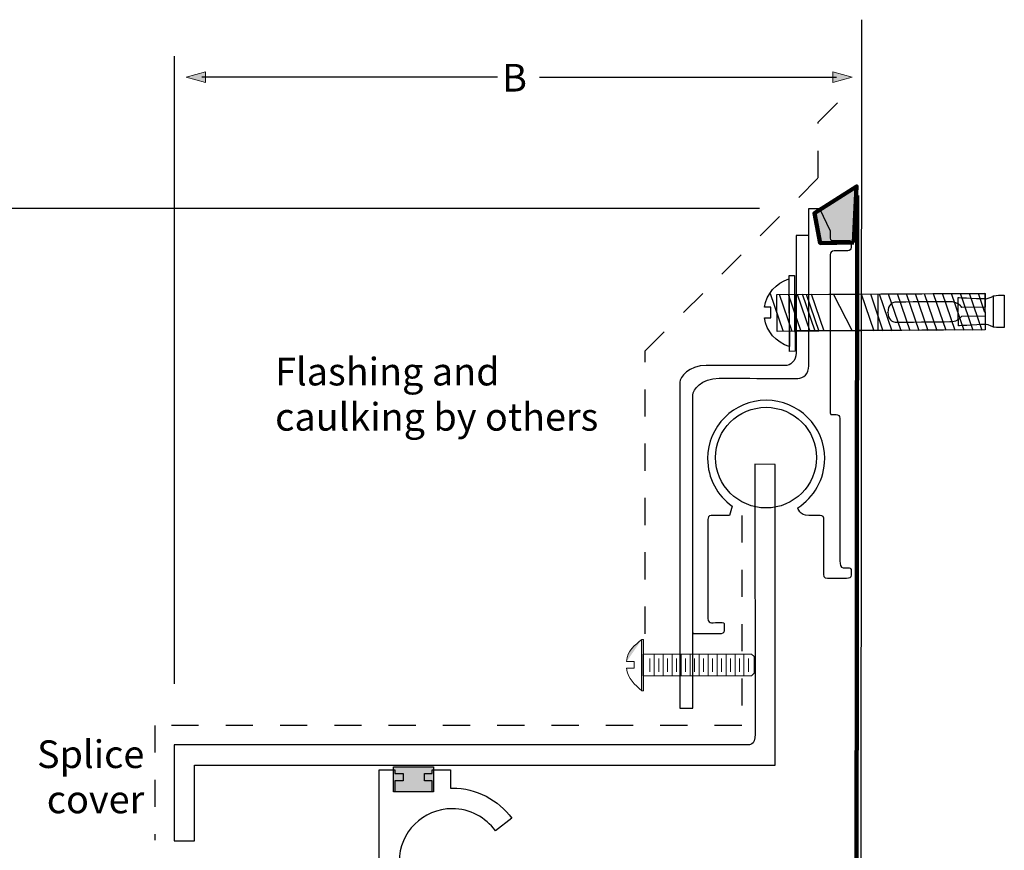
# Model space of a CAD drawing. Units: inches. Extents: x -187 to 112, y -31 to 249.
# Drawn here: x -66 to 87, y 102 to 231 of the extents above; entities that cross this region are included whole.
import ezdxf

# ---------------------------------------------------------------- set-up
doc = ezdxf.new("R2010")
doc.units = ezdxf.units.IN
doc.header["$MEASUREMENT"] = 0
doc.linetypes.add('AI-Linetype-1', pattern=[8.466672, 4.233336, -4.233336])
doc.linetypes.add('AI-Linetype-2', pattern=[8.466672, 4.233336, -4.233336])
for name, color, linetype in [('BALL + deckplate', 7, 'Continuous'), ('FASTENERS', 7, 'Continuous'), ('SIDEMEMBER', 7, 'Continuous'), ('text', 7, 'Continuous'), ('WALL MEMBER', 7, 'Continuous'), ('water guttter', 7, 'Continuous')]:
    doc.layers.add(name, color=color, linetype=linetype)

# ---------------------------------------------------------------- blocks, each defined once
blk = doc.blocks.new('block 42')
at = {"layer": 'FASTENERS', "color": 7, "lineweight": 25}
for points in [[(52.06, 182.78), (52.02, 188.53), (84.46, 188.74), (84.5, 183.05), (52.06, 182.78)], [(54.4, 182.78), (52.43, 188.54)], [(55.8, 182.78), (53.83, 188.55)], [(57.2, 182.79), (55.23, 188.56)], [(58.01, 182.81), (56.04, 188.58)], [(58.61, 182.8), (56.63, 188.57)], [(59.41, 182.82), (57.44, 188.59)], [(63.81, 182.83), (60.84, 188.59)], [(67.21, 182.84), (65.24, 188.6)], [(68.62, 182.85), (66.65, 188.61)], [(70.02, 182.86), (68.05, 188.62)], [(71.42, 182.87), (69.45, 188.63)], [(72.82, 182.88), (70.85, 188.64)], [(74.23, 182.89), (72.25, 188.65)], [(75.63, 182.9), (73.66, 188.66)], [(77.03, 182.91), (75.06, 188.67)], [(78.43, 182.92), (76.46, 188.68)], [(79.83, 182.93), (77.86, 188.69)], [(81.24, 182.94), (79.27, 188.7)], [(82.64, 182.95), (80.67, 188.71)], [(84.04, 182.96), (82.07, 188.72)], [(84.45, 185.76), (83.47, 188.73)]]:
    blk.add_lwpolyline(points, dxfattribs=at)
blk = doc.blocks.new('block 41')
at = {"layer": 'FASTENERS'}
blk.add_blockref('block 42', (0, 0), dxfattribs=at)
blk = doc.blocks.new('block 40')
at = {"layer": 'FASTENERS', "color": 7, "lineweight": 25}
blk.add_lwpolyline([(53, 182.87), (51.02, 188.64)], dxfattribs=at)
at = {"layer": 'FASTENERS'}
blk.add_blockref('block 41', (0, 0), dxfattribs=at)
blk = doc.blocks.new('block 43')
at = {"layer": 'FASTENERS', "color": 7, "lineweight": 25}
blk.add_lwpolyline([(85.82, 183.39), (85.78, 188.42)], dxfattribs=at)
blk.add_open_spline([(80.3, 185.66), (80.3, 185.66), (80.32, 183.66), (80.32, 183.66), (80.32, 183.66), (84.41, 183.89), (84.67, 183.89), (84.93, 183.89), (85.96, 183.39), (86.27, 183.39), (86.58, 183.39), (87.48, 183.4), (87.48, 183.4), (87.48, 183.4), (87.47, 185.9), (87.47, 185.9), (87.47, 185.9), (87.47, 185.93), (87.47, 185.93), (87.47, 185.93), (87.45, 188.43), (87.45, 188.43), (87.45, 188.43), (86.55, 188.43), (86.24, 188.42), (85.93, 188.42), (84.9, 187.9), (84.64, 187.9), (84.39, 187.9), (80.29, 188.07), (80.29, 188.07), (80.29, 188.07), (80.3, 185.74), (80.3, 185.74), (80.3, 185.74), (80.3, 185.66), (80.3, 185.66)], degree=3, knots=[0, 0, 0, 0, 1, 1, 1, 2, 2, 2, 3, 3, 3, 4, 4, 4, 5, 5, 5, 6, 6, 6, 7, 7, 7, 8, 8, 8, 9, 9, 9, 10, 10, 10, 11, 11, 11, 12, 12, 12, 12], dxfattribs=at)
blk = doc.blocks.new('block 44')
at = {"layer": 'FASTENERS', "color": 7, "lineweight": 25}
blk.add_lwpolyline([(67.84, 182.91), (67.8, 188.49)], dxfattribs=at)
blk.add_open_spline([(69.33, 185.76), (69.32, 186.97), (70.03, 187.3), (70.43, 187.35), (70.5, 187.36), (70.78, 187.37), (71.21, 187.37), (73.3, 187.4), (78.81, 187.38), (79.4, 187.39), (80.12, 187.39), (80.77, 186.66), (80.77, 186.66), (80.77, 186.66), (80.87, 186.54), (80.87, 186.54), (80.87, 186.54), (84.5, 186.56), (84.5, 186.56), (84.5, 186.56), (84.48, 188.73), (84.48, 188.73), (84.48, 188.73), (54.82, 188.54), (54.82, 188.54), (54.82, 188.54), (54.81, 188.48), (54.81, 188.48), (54.81, 188.48), (54.83, 185.81), (54.83, 185.81), (54.83, 185.81), (54.83, 185.61), (54.83, 185.61), (54.83, 185.61), (54.85, 182.94), (54.85, 182.94), (54.85, 182.94), (54.85, 182.88), (54.85, 182.88), (54.85, 182.88), (84.52, 183.05), (84.52, 183.05), (84.52, 183.05), (84.51, 185.23), (84.51, 185.23), (84.51, 185.23), (80.88, 185.2), (80.88, 185.2), (80.88, 185.2), (80.78, 185.08), (80.78, 185.08), (80.78, 185.08), (80.14, 184.34), (79.42, 184.33), (78.83, 184.33), (73.32, 184.24), (71.23, 184.24), (70.8, 184.23), (70.52, 184.24), (70.45, 184.25), (70.05, 184.29), (69.33, 184.61), (69.33, 185.82), (69.33, 185.82), (69.33, 185.76), (69.33, 185.76)], degree=3, knots=[0, 0, 0, 0, 1, 1, 1, 2, 2, 2, 3, 3, 3, 4, 4, 4, 5, 5, 5, 6, 6, 6, 7, 7, 7, 8, 8, 8, 9, 9, 9, 10, 10, 10, 11, 11, 11, 12, 12, 12, 13, 13, 13, 14, 14, 14, 15, 15, 15, 16, 16, 16, 17, 17, 17, 18, 18, 18, 19, 19, 19, 20, 20, 20, 21, 21, 21, 22, 22, 22, 22], dxfattribs=at)
blk = doc.blocks.new('block 45')
at = {"layer": 'FASTENERS', "color": 7, "lineweight": 25}
blk.add_open_spline([(53.89, 190.99), (51.91, 190.37), (50.4, 188.63), (50.09, 186.56), (50.09, 186.56), (50.22, 186.57), (50.22, 186.57), (50.22, 186.57), (51.08, 186.57), (51.08, 186.57), (51.08, 186.57), (51.09, 184.89), (51.09, 184.89), (51.09, 184.89), (50.09, 184.89), (50.09, 184.89), (50.09, 184.89), (50.09, 184.89), (50.09, 184.89), (50.4, 182.81), (51.92, 181.05), (53.92, 180.43), (53.92, 180.43), (54, 180.44), (54, 180.44), (54, 180.44), (53.89, 190.99), (53.89, 190.99)], degree=3, knots=[0, 0, 0, 0, 1, 1, 1, 2, 2, 2, 3, 3, 3, 4, 4, 4, 5, 5, 5, 6, 6, 6, 7, 7, 7, 8, 8, 8, 9, 9, 9, 9], dxfattribs=at)
blk = doc.blocks.new('block 39')
at = {"layer": 'FASTENERS', "color": 7, "lineweight": 25}
blk.add_lwpolyline([(54.79, 191.54), (54.87, 179.7), (54, 179.69), (53.92, 191.53), (54.79, 191.54)], dxfattribs=at)
at = {"layer": 'FASTENERS'}
for name in ['block 45', 'block 40', 'block 44', 'block 43']:
    blk.add_blockref(name, (0, 0), dxfattribs=at)
blk = doc.blocks.new('block 48')
at = {"layer": 'FASTENERS', "color": 7, "lineweight": 18}
blk.add_open_spline([(28.61, 131.32), (28.61, 131.32), (28.63, 131.32), (28.63, 131.32), (28.63, 131.32), (29.77, 131.32), (29.77, 131.32), (29.77, 131.32), (29.77, 130.28), (29.77, 130.28), (29.77, 130.28), (28.63, 130.28), (28.63, 130.28), (28.63, 130.28), (28.6, 130.27), (28.6, 130.27), (28.74, 128.65), (29.95, 127.64), (30.95, 126.76), (30.95, 126.76), (30.97, 134.76), (30.97, 134.76)], degree=3, knots=[0, 0, 0, 0, 1, 1, 1, 2, 2, 2, 3, 3, 3, 4, 4, 4, 5, 5, 5, 6, 6, 6, 7, 7, 7, 7], dxfattribs=at)
blk = doc.blocks.new('block 49')
at = {"layer": 'FASTENERS'}
h = blk.add_hatch(color=7, dxfattribs=at)
edge = h.paths.add_edge_path()
edge.add_spline(control_points=[(30.97, 134.76), (29.97, 133.89), (28.61, 133.07), (28.61, 131.32)], knot_values=[0, 0, 0, 0, 0.352778, 0.352778, 0.352778, 0.352778], degree=3, periodic=0)
edge.add_line((28.61, 131.32), (30.97, 134.76))
at = {"layer": 'FASTENERS', "color": 7, "lineweight": 18}
blk.add_open_spline([(30.97, 134.76), (29.97, 133.89), (28.61, 133.07), (28.61, 131.32)], degree=3, dxfattribs=at)
blk = doc.blocks.new('block 47')
at = {"layer": 'FASTENERS', "color": 7, "lineweight": 18}
blk.add_lwpolyline([(30.94, 126.83), (30.94, 134.75), (31.23, 134.75), (31.23, 126.76), (30.94, 126.76), (30.94, 126.83)], dxfattribs=at)
at = {"layer": 'FASTENERS'}
for name in ['block 48', 'block 49']:
    blk.add_blockref(name, (0, 0), dxfattribs=at)
blk = doc.blocks.new('block 50')
at = {"layer": 'FASTENERS', "color": 7, "lineweight": 18}
blk.add_lwpolyline([(32.9, 129.08), (32.9, 132.41)], dxfattribs=at)
at = {"layer": 'FASTENERS', "color": 7, "lineweight": 15}
blk.add_lwpolyline([(32.2, 129.69), (32.2, 131.79)], dxfattribs=at)
blk = doc.blocks.new('block 51')
at = {"layer": 'FASTENERS', "color": 7, "lineweight": 18}
blk.add_lwpolyline([(34.3, 129.08), (34.3, 132.41)], dxfattribs=at)
at = {"layer": 'FASTENERS', "color": 7, "lineweight": 15}
blk.add_lwpolyline([(33.6, 129.69), (33.6, 131.79)], dxfattribs=at)
blk = doc.blocks.new('block 52')
at = {"layer": 'FASTENERS', "color": 7, "lineweight": 18}
blk.add_lwpolyline([(35.7, 129.08), (35.7, 132.41)], dxfattribs=at)
at = {"layer": 'FASTENERS', "color": 7, "lineweight": 15}
blk.add_lwpolyline([(35, 129.69), (35, 131.79)], dxfattribs=at)
blk = doc.blocks.new('block 53')
at = {"layer": 'FASTENERS', "color": 7, "lineweight": 18}
blk.add_lwpolyline([(37.1, 129.08), (37.1, 132.41)], dxfattribs=at)
at = {"layer": 'FASTENERS', "color": 7, "lineweight": 15}
blk.add_lwpolyline([(36.4, 129.69), (36.4, 131.79)], dxfattribs=at)
blk = doc.blocks.new('block 54')
at = {"layer": 'FASTENERS', "color": 7, "lineweight": 18}
blk.add_lwpolyline([(38.5, 129.08), (38.5, 132.41)], dxfattribs=at)
at = {"layer": 'FASTENERS', "color": 7, "lineweight": 15}
blk.add_lwpolyline([(37.8, 129.69), (37.8, 131.79)], dxfattribs=at)
blk = doc.blocks.new('block 55')
at = {"layer": 'FASTENERS', "color": 7, "lineweight": 18}
blk.add_lwpolyline([(39.9, 129.08), (39.9, 132.41)], dxfattribs=at)
at = {"layer": 'FASTENERS', "color": 7, "lineweight": 15}
blk.add_lwpolyline([(39.2, 129.69), (39.2, 131.79)], dxfattribs=at)
blk = doc.blocks.new('block 56')
at = {"layer": 'FASTENERS', "color": 7, "lineweight": 18}
blk.add_lwpolyline([(41.3, 129.08), (41.3, 132.41)], dxfattribs=at)
at = {"layer": 'FASTENERS', "color": 7, "lineweight": 15}
blk.add_lwpolyline([(40.6, 129.69), (40.6, 131.79)], dxfattribs=at)
blk = doc.blocks.new('block 57')
at = {"layer": 'FASTENERS', "color": 7, "lineweight": 18}
blk.add_lwpolyline([(42.7, 129.08), (42.7, 132.41)], dxfattribs=at)
at = {"layer": 'FASTENERS', "color": 7, "lineweight": 15}
blk.add_lwpolyline([(42, 129.69), (42, 131.79)], dxfattribs=at)
blk = doc.blocks.new('block 58')
at = {"layer": 'FASTENERS', "color": 7, "lineweight": 18}
blk.add_lwpolyline([(44.1, 129.08), (44.1, 132.41)], dxfattribs=at)
at = {"layer": 'FASTENERS', "color": 7, "lineweight": 15}
blk.add_lwpolyline([(43.4, 129.69), (43.4, 131.79)], dxfattribs=at)
blk = doc.blocks.new('block 59')
at = {"layer": 'FASTENERS', "color": 7, "lineweight": 18}
blk.add_lwpolyline([(45.5, 129.08), (45.5, 132.41)], dxfattribs=at)
at = {"layer": 'FASTENERS', "color": 7, "lineweight": 15}
blk.add_lwpolyline([(44.8, 129.69), (44.8, 131.79)], dxfattribs=at)
blk = doc.blocks.new('block 60')
at = {"layer": 'FASTENERS', "color": 7, "lineweight": 18}
blk.add_lwpolyline([(46.9, 129.08), (46.9, 132.41)], dxfattribs=at)
at = {"layer": 'FASTENERS', "color": 7, "lineweight": 15}
blk.add_lwpolyline([(46.2, 129.69), (46.2, 131.79)], dxfattribs=at)
blk = doc.blocks.new('block 61')
at = {"layer": 'FASTENERS', "color": 7, "lineweight": 15}
blk.add_lwpolyline([(47.6, 129.69), (47.6, 131.79)], dxfattribs=at)
blk = doc.blocks.new('block 46')
at = {"layer": 'FASTENERS', "color": 7, "lineweight": 18}
blk.add_lwpolyline([(48.49, 132.11), (48.08, 132.48), (31.19, 132.48), (31.19, 129.08), (48.08, 129.08), (48.49, 129.48), (48.49, 132.11)], dxfattribs=at)
at = {"layer": 'FASTENERS'}
for name in ['block 47', 'block 50', 'block 51', 'block 52', 'block 53', 'block 54', 'block 55', 'block 56', 'block 57', 'block 58', 'block 59', 'block 60', 'block 61']:
    blk.add_blockref(name, (0, 0), dxfattribs=at)
blk = doc.blocks.new('block 68')
at = {"layer": 'text'}
h = blk.add_hatch(color=7, dxfattribs=at)
h.dxf.hatch_style = 2
h.paths.add_polyline_path([(60.76, 221.63), (63.77, 222.44), (60.76, 223.25)])
at = {"layer": 'text', "lineweight": 0}
blk.add_lwpolyline([(60.76, 221.63), (63.77, 222.44), (60.76, 223.25), (60.76, 221.63)], dxfattribs=at)
at = {"layer": 'text', "color": 7, "lineweight": 25}
blk.add_lwpolyline([(15.02, 222.43), (61.31, 222.43)], dxfattribs=at)
blk = doc.blocks.new('block 67')
at = {"layer": 'text'}
blk.add_blockref('block 68', (0, 0), dxfattribs=at)
blk = doc.blocks.new('block 70')
at = {"layer": 'text'}
h = blk.add_hatch(color=7, dxfattribs=at)
h.dxf.hatch_style = 2
h.paths.add_polyline_path([(-37.06, 223.25), (-40.07, 222.44), (-37.06, 221.63)])
at = {"layer": 'text', "lineweight": 0}
blk.add_lwpolyline([(-37.06, 223.25), (-40.07, 222.44), (-37.06, 221.63), (-37.06, 223.25)], dxfattribs=at)
at = {"layer": 'text', "color": 7, "lineweight": 25}
blk.add_lwpolyline([(8.45, 222.45), (-37.61, 222.45)], dxfattribs=at)
blk = doc.blocks.new('block 69')
at = {"layer": 'text'}
blk.add_blockref('block 70', (0, 0), dxfattribs=at)

msp = doc.modelspace()

# ---------------------------------------------------------------- hatches: boundary and pattern name
at = {"layer": 'SIDEMEMBER'}
h = msp.add_hatch(color=7, dxfattribs=at)
h.dxf.hatch_style = 2
h.paths.add_polyline_path([(-1.49, 111), (-7.74, 111), (-7.74, 114.92), (-1.49, 114.92)])
at = {"layer": 'water guttter'}
h = msp.add_hatch(color=7, dxfattribs=at)
h.dxf.hatch_style = 2
h.paths.add_polyline_path([(64.02, 196.66), (58.8, 196.56), (57.88, 201.23), (64.46, 205.4)])

# ---------------------------------------------------------------- linework, layer by layer
at = {"layer": 'BALL + deckplate', "color": 7, "linetype": 'AI-Linetype-1', "lineweight": 25}
msp.add_lwpolyline([(46.54, 154.09), (46.54, 121.35), (-44.95, 121.35), (-44.95, 103.48)], dxfattribs=at)
at = {"layer": 'BALL + deckplate', "color": 7, "lineweight": 25}
for points, knots in [([(42.46, 163.12), (42.46, 158.79), (45.99, 155.27), (50.34, 155.27), (54.69, 155.27), (58.21, 158.79), (58.21, 163.12), (58.21, 167.45), (54.69, 170.96), (50.34, 170.96), (45.99, 170.96), (42.46, 167.45), (42.46, 163.12)], [0, 0, 0, 0, 1, 1, 1, 2, 2, 2, 3, 3, 3, 4, 4, 4, 4]), ([(51.75, 115.15), (51.75, 115.15), (-38.75, 115.15), (-38.75, 115.15), (-38.75, 115.15), (-38.75, 103.35), (-38.75, 103.35), (-38.75, 103.35), (-41.95, 103.35), (-41.95, 103.35), (-41.95, 103.35), (-41.95, 118.35), (-41.95, 118.35), (-41.95, 118.35), (47.6, 118.35), (47.6, 118.35), (47.6, 118.35), (48.64, 118.13), (48.64, 120.01), (48.64, 120.01), (48.59, 162.1), (48.59, 162.1), (48.59, 162.1), (51.74, 162.05), (51.74, 162.05), (51.74, 162.05), (51.75, 115.15), (51.75, 115.15)], [0, 0, 0, 0, 1, 1, 1, 2, 2, 2, 3, 3, 3, 4, 4, 4, 5, 5, 5, 6, 6, 6, 7, 7, 7, 8, 8, 8, 9, 9, 9, 9])]:
    msp.add_open_spline(points, degree=3, knots=knots, dxfattribs=at)
at = {"layer": 'SIDEMEMBER', "color": 7, "lineweight": 25}
msp.add_lwpolyline([(-1.49, 111), (-7.74, 111), (-7.74, 114.92), (-1.49, 114.92), (-1.49, 111)], dxfattribs=at)
msp.add_open_spline([(8.2, 95.43), (6.71, 93.29), (4.22, 91.9), (1.42, 91.9), (-3.15, 91.9), (-6.85, 95.59), (-6.85, 100.13), (-6.85, 104.68), (-3.15, 108.37), (1.42, 108.37), (4.18, 108.37), (6.64, 107.01), (8.14, 104.93), (8.14, 104.93), (10.71, 106.87), (10.71, 106.87), (8.62, 109.73), (5.23, 111.58), (1.42, 111.58), (1.33, 111.58), (1.25, 111.58), (1.17, 111.58), (1.17, 111.58), (1.17, 114.45), (1.17, 114.45), (1.17, 114.45), (-1.69, 114.45), (-1.69, 114.45), (-1.69, 114.45), (-1.69, 113.85), (-1.69, 113.85), (-1.69, 113.85), (-2.92, 113.85), (-2.92, 113.85), (-2.92, 113.85), (-2.92, 112.74), (-2.92, 112.74), (-2.92, 112.74), (-1.69, 112.74), (-1.69, 112.74), (-1.69, 112.74), (-1.69, 111.05), (-1.69, 111.05), (-1.69, 111.05), (-7.51, 111.05), (-7.51, 111.05), (-7.51, 111.05), (-7.51, 112.74), (-7.51, 112.74), (-7.51, 112.74), (-6.25, 112.74), (-6.25, 112.74), (-6.25, 112.74), (-6.25, 113.85), (-6.25, 113.85), (-6.25, 113.85), (-7.51, 113.85), (-7.51, 113.85), (-7.51, 113.85), (-7.51, 114.45), (-7.51, 114.45), (-7.51, 114.45), (-9.95, 114.45), (-9.95, 114.45), (-9.95, 114.45), (-9.95, 73.09), (-9.95, 73.09), (-9.95, 73.09), (-7.51, 73.09), (-7.51, 73.09), (-7.51, 73.09), (-7.51, 91.65), (-7.51, 91.65), (-7.51, 91.65), (-6.31, 91.66), (-6.31, 91.66), (-5.29, 90.74), (-4.11, 89.99), (-2.81, 89.48), (-2.81, 89.48), (-2.81, 84.29), (-2.81, 84.29), (-2.81, 84.29), (-1.18, 84.29), (-1.18, 84.29), (-1.18, 84.29), (-1.18, 87.4), (-1.18, 87.4), (-1.18, 87.4), (2.37, 87.4), (2.37, 87.4), (2.37, 87.4), (2.37, 41.22), (2.37, 41.22), (2.37, 41.22), (-0.93, 41.2), (-0.93, 41.2), (-0.93, 41.2), (-0.93, 44.32), (-0.93, 44.32), (-0.93, 44.32), (-2.81, 44.32), (-2.81, 44.32), (-2.81, 44.32), (-2.81, 41.22), (-2.81, 41.22), (-2.81, 41.22), (-5.81, 41.22), (-5.81, 41.22), (-5.81, 41.22), (-5.81, 35.84), (-5.81, 35.84), (-5.81, 35.84), (-43.56, 35.84), (-43.56, 35.84), (-43.56, 35.84), (-48.81, 32.76), (-48.81, 32.76), (-48.81, 32.76), (-48.81, 31.59), (-48.81, 31.59), (-48.81, 31.59), (-43.96, 31.59), (-43.96, 31.59), (-43.96, 31.59), (-43.96, 33.08), (-42.19, 33.13), (-42.19, 33.13), (-5.01, 33.13), (-5.01, 33.13), (-5.01, 33.13), (-5.01, 32.02), (-5.01, 32.02), (-5.01, 32.02), (-2.81, 32.02), (-2.81, 32.02), (-2.81, 32.02), (-2.81, 38.21), (-2.81, 38.21), (-2.81, 38.21), (2.37, 38.21), (2.37, 38.21), (2.37, 38.21), (2.37, 35.07), (2.37, 35.07), (2.37, 35.07), (4.47, 34.01), (4.47, 34.01), (4.47, 34.01), (6.47, 35.07), (6.47, 35.07), (6.47, 35.07), (8.22, 34.01), (8.22, 34.01), (8.22, 34.01), (10.05, 35.12), (10.05, 35.12), (10.05, 35.12), (11.8, 34.01), (11.8, 34.01), (11.8, 34.01), (13.72, 35.07), (13.72, 35.07), (13.72, 35.07), (15.68, 34.01), (15.68, 34.01), (15.68, 34.01), (15.68, 37.61), (15.68, 37.61), (15.68, 37.61), (10.8, 37.61), (10.8, 37.61), (10.8, 37.61), (10.8, 42.82), (10.8, 42.82), (10.8, 42.82), (9.14, 42.82), (9.14, 42.82), (9.14, 42.82), (9.14, 37.61), (9.14, 37.61), (9.14, 37.61), (5.51, 37.61), (5.51, 37.61), (5.51, 37.61), (5.51, 90.18), (5.51, 90.18), (5.51, 90.18), (9.14, 90.18), (9.14, 90.18), (9.14, 90.18), (9.14, 85.93), (9.14, 85.93), (9.14, 85.93), (10.72, 85.93), (10.72, 85.93), (10.72, 85.93), (10.72, 94.18), (10.72, 94.18), (10.72, 94.18), (8.2, 95.43), (8.2, 95.43)], degree=3, knots=[0, 0, 0, 0, 1, 1, 1, 2, 2, 2, 3, 3, 3, 4, 4, 4, 5, 5, 5, 6, 6, 6, 7, 7, 7, 8, 8, 8, 9, 9, 9, 10, 10, 10, 11, 11, 11, 12, 12, 12, 13, 13, 13, 14, 14, 14, 15, 15, 15, 16, 16, 16, 17, 17, 17, 18, 18, 18, 19, 19, 19, 20, 20, 20, 21, 21, 21, 22, 22, 22, 23, 23, 23, 24, 24, 24, 25, 25, 25, 26, 26, 26, 27, 27, 27, 28, 28, 28, 29, 29, 29, 30, 30, 30, 31, 31, 31, 32, 32, 32, 33, 33, 33, 34, 34, 34, 35, 35, 35, 36, 36, 36, 37, 37, 37, 38, 38, 38, 39, 39, 39, 40, 40, 40, 41, 41, 41, 42, 42, 42, 43, 43, 43, 44, 44, 44, 45, 45, 45, 46, 46, 46, 47, 47, 47, 48, 48, 48, 49, 49, 49, 50, 50, 50, 51, 51, 51, 52, 52, 52, 53, 53, 53, 54, 54, 54, 55, 55, 55, 56, 56, 56, 57, 57, 57, 58, 58, 58, 59, 59, 59, 60, 60, 60, 61, 61, 61, 62, 62, 62, 63, 63, 63, 64, 64, 64, 65, 65, 65, 66, 66, 66, 67, 67, 67, 67], dxfattribs=at)
at = {"layer": 'text', "color": 7, "lineweight": 25}
for points in [[(65.23, 231.41), (65.03, -29.47)], [(-41.95, 225.71), (-41.95, 127.86)], [(-95.53, 202.04), (49.31, 202.04)]]:
    msp.add_lwpolyline(points, dxfattribs=at)
at = {"layer": 'WALL MEMBER', "color": 7, "linetype": 'AI-Linetype-2', "lineweight": 25}
msp.add_lwpolyline([(31.48, 135.66), (31.48, 179.75), (58.46, 206.73), (58.46, 215.44), (64.43, 221.41)], dxfattribs=at)
at = {"layer": 'WALL MEMBER', "color": 7, "lineweight": 25}
for points, knots in [([(45.07, 155.54), (42.75, 157.19), (41.23, 159.9), (41.23, 162.96), (41.23, 167.98), (45.32, 172.05), (50.36, 172.05), (55.41, 172.05), (59.49, 167.98), (59.49, 162.96), (59.49, 159.74), (57.81, 156.91), (55.28, 155.29), (55.28, 155.29), (55.51, 154.07), (57.02, 154.07), (57.02, 154.07), (58.39, 154.07), (58.69, 154.07), (58.69, 154.07), (59.35, 154.18), (59.35, 153.67), (59.35, 153.17), (59.35, 145.68), (59.35, 144.95), (59.35, 144.22), (59.71, 144.28), (60.33, 144.28), (60.43, 144.28), (62.73, 144.27), (62.9, 144.28), (63.33, 144.28), (63.62, 144.35), (63.62, 144.84), (63.62, 145.32), (63.62, 145.29), (63.62, 145.6), (63.62, 145.92), (63.62, 145.66), (63.62, 145.66), (63.62, 145.66), (63.58, 145.92), (63.28, 145.92), (62.98, 145.92), (62.74, 145.92), (62.36, 145.92), (61.98, 145.92), (61.86, 146.51), (61.86, 147.01), (61.86, 147.01), (61.86, 168.76), (61.86, 169.21), (61.86, 169.67), (61.57, 169.84), (61.27, 169.84), (60.98, 169.84), (60.58, 169.84), (60.58, 169.84), (60.58, 169.84), (60.33, 169.81), (60.33, 170.09), (60.33, 170.37), (60.33, 194.54), (60.33, 194.79), (60.33, 195.04), (60.57, 195.38), (60.95, 195.38), (61.33, 195.38), (62.83, 195.38), (63.11, 195.38), (63.39, 195.38), (63.62, 195.54), (63.62, 195.88), (63.62, 196.21), (63.62, 196.52), (63.62, 196.68), (63.62, 196.85), (63.54, 196.97), (63.14, 196.97), (62.74, 196.97), (61.16, 196.97), (60.85, 196.97), (60.54, 196.97), (60.33, 197.01), (60.33, 197.36), (60.33, 197.71), (60.33, 198.49), (60.33, 198.49), (60.33, 198.49), (58.69, 201.98), (58.69, 201.98), (58.69, 201.98), (57.02, 201.98), (57.02, 201.98), (57.02, 201.98), (57.02, 178.71), (57.02, 177.44), (57.02, 176.18), (56.15, 175.46), (55.28, 175.46), (54.41, 175.46), (43.18, 175.5), (43.02, 175.5), (40.24, 175.46), (38.91, 173.67), (38.91, 172.87), (38.91, 172.87), (38.91, 136.29), (38.91, 136.05), (38.91, 135.82), (38.96, 135.62), (39.27, 135.62), (39.58, 135.62), (42.8, 135.62), (43.11, 135.62), (43.41, 135.62), (43.83, 135.77), (43.83, 136.14), (43.83, 136.51), (43.83, 136.93), (43.83, 137.14), (43.83, 137.34), (43.64, 137.4), (43.22, 137.4), (42.81, 137.4), (42.05, 137.37), (41.81, 137.37), (41.58, 137.37), (41.27, 137.54), (41.27, 138.02), (41.27, 138.51), (41.27, 153.1), (41.27, 153.45), (41.27, 153.81), (41.39, 154.07), (41.77, 154.07), (42.15, 154.07), (44.64, 154.07), (44.64, 154.07), (44.64, 154.07), (45.07, 155.54), (45.07, 155.54)], [0, 0, 0, 0, 1, 1, 1, 2, 2, 2, 3, 3, 3, 4, 4, 4, 5, 5, 5, 6, 6, 6, 7, 7, 7, 8, 8, 8, 9, 9, 9, 10, 10, 10, 11, 11, 11, 12, 12, 12, 13, 13, 13, 14, 14, 14, 15, 15, 15, 16, 16, 16, 17, 17, 17, 18, 18, 18, 19, 19, 19, 20, 20, 20, 21, 21, 21, 22, 22, 22, 23, 23, 23, 24, 24, 24, 25, 25, 25, 26, 26, 26, 27, 27, 27, 28, 28, 28, 29, 29, 29, 30, 30, 30, 31, 31, 31, 32, 32, 32, 33, 33, 33, 34, 34, 34, 35, 35, 35, 36, 36, 36, 37, 37, 37, 38, 38, 38, 39, 39, 39, 40, 40, 40, 41, 41, 41, 42, 42, 42, 43, 43, 43, 44, 44, 44, 45, 45, 45, 46, 46, 46, 47, 47, 47, 47]), ([(57.02, 197.75), (57.02, 195.32), (57.02, 178.63), (57.02, 177.44), (57.02, 176.18), (56.15, 175.46), (55.28, 175.46), (54.41, 175.46), (43.18, 175.5), (43.02, 175.5), (40.24, 175.46), (38.91, 173.67), (38.91, 172.87), (38.91, 172.87), (38.91, 124.29), (38.91, 124.05), (38.91, 124.05), (36.91, 124.05), (36.91, 124.05), (36.91, 124.29), (36.91, 174.87), (36.91, 174.87), (36.91, 175.67), (38.24, 177.46), (41.03, 177.5), (41.18, 177.5), (52.41, 177.46), (53.28, 177.46), (54.15, 177.46), (55.02, 178.18), (55.02, 179.44), (55.02, 180.63), (55.02, 195.32), (55.02, 197.75), (55.02, 197.75), (57.02, 197.75), (57.02, 197.75)], [0, 0, 0, 0, 1, 1, 1, 2, 2, 2, 3, 3, 3, 4, 4, 4, 5, 5, 5, 6, 6, 6, 7, 7, 7, 8, 8, 8, 9, 9, 9, 10, 10, 10, 11, 11, 11, 12, 12, 12, 12])]:
    msp.add_open_spline(points, degree=3, knots=knots, dxfattribs=at)
at = {"layer": 'water guttter', "color": 7, "lineweight": 211}
msp.add_lwpolyline([(64.02, 196.66), (58.8, 196.56), (57.88, 201.23), (64.46, 205.4), (64.02, 196.66)], dxfattribs=at)
at = {"layer": 'water guttter', "color": 7, "lineweight": 25}
msp.add_lwpolyline([(65.26, 182.06), (65.26, 182.06)], dxfattribs=at)
at = {"layer": 'water guttter', "color": 7, "lineweight": 140}
msp.add_open_spline([(64.52, 203.98), (64.52, 203.98), (64.39, 30.95), (64.39, 30.95), (64.39, 30.95), (64.6, 31.18), (63.65, 29.44), (62.35, 27.05), (44.94, -5.29), (40.44, -5.29), (40.44, -5.29), (40.68, -5.28), (40.68, -5.28), (36.19, -5.28), (18.82, 26.98), (17.52, 29.37), (16.57, 31.11), (14.02, 30.86), (14.02, 30.86), (14.02, 30.86), (-55.25, 30.88), (-55.25, 30.88), (-55.25, 30.88), (-87.94, 11.82), (-87.94, 11.82)], degree=3, knots=[0, 0, 0, 0, 1, 1, 1, 2, 2, 2, 3, 3, 3, 4, 4, 4, 5, 5, 5, 6, 6, 6, 7, 7, 7, 8, 8, 8, 8], dxfattribs=at)

# ---------------------------------------------------------------- block references
at = {"layer": 'FASTENERS'}
for name in ['block 39', 'block 46']:
    msp.add_blockref(name, (0, 0), dxfattribs=at)
at = {"layer": 'text'}
for name in ['block 69', 'block 67']:
    msp.add_blockref(name, (0, 0), dxfattribs=at)

# ---------------------------------------------------------------- texts
at = {"layer": 'text', "color": 7, "char_height": 4.318, "attachment_point": 7}
for s, insert in [('\\fHelvetica 55 Roman|b0|i0|c0|p34;\\W1;B', (9.19, 220.2)), ('\\fHelvetica 45 Light|b0|i0|c0|p34;\\W1;Flashing and ', (-26.19, 174.37)), ('\\fHelvetica 45 Light|b0|i0|c0|p34;\\W1;caulking by others', (-26.19, 167.32)), ('\\fHelvetica 45 Light|b0|i0|c0|p34;\\W1;Splice ', (-63.31, 114.71)), ('\\fHelvetica 45 Light|b0|i0|c0|p34;\\W1;cover', (-61.79, 107.66))]:
    msp.add_mtext(s, dxfattribs=dict(at, insert=insert))

doc.saveas('drawing.dxf')
